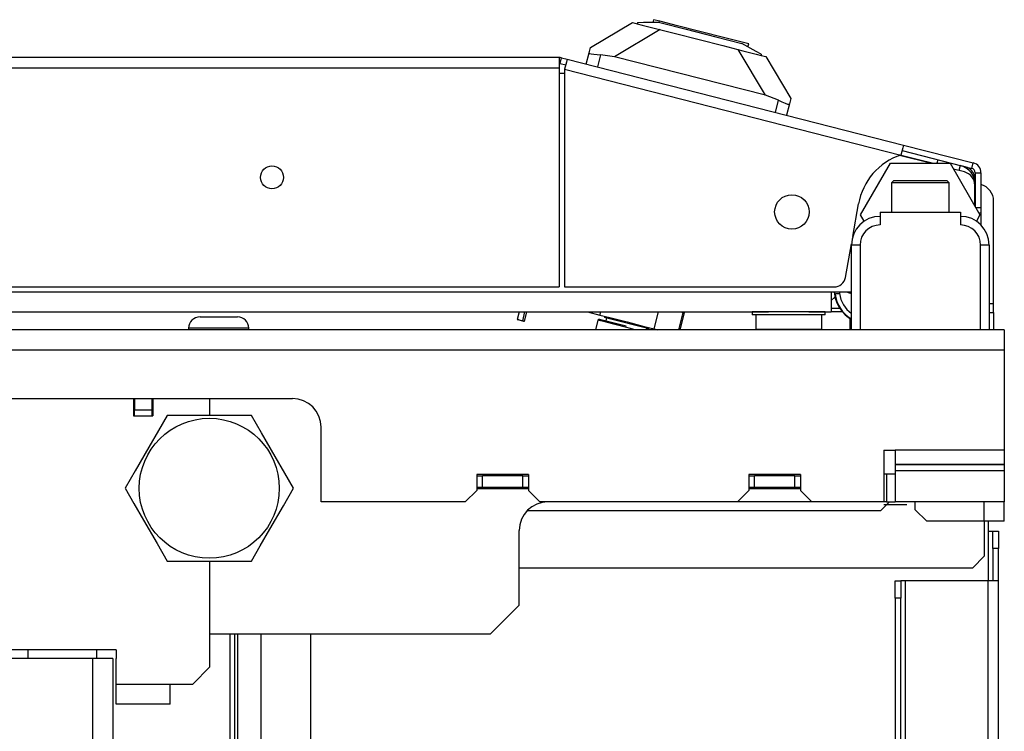
# Model space of a CAD drawing. Units: inches. Extents: x -95 to 176, y -64 to 171.
# Drawn here: x 12 to 19, y -18 to -13 of the extents above; entities that cross this region are included whole.
import ezdxf

# ---------------------------------------------------------------- set-up
doc = ezdxf.new("R2010")
doc.units = ezdxf.units.IN
doc.header["$MEASUREMENT"] = 0
doc.layers.add('TFR-TRI', color=7, linetype='CONTINUOUS')

msp = doc.modelspace()

# ---------------------------------------------------------------- linework, layer by layer
at = {"layer": 'TFR-TRI', "color": 151, "linetype": 'Continuous'}
for p, q in [((16.1447, -13.2369), (16.432, -13.0664)), ((16.432, -13.0664), (16.4656, -13.075)), ((16.6214, -13.1148), (16.3083, -13.3005)), ((16.1155, -13.3513), (16.1353, -13.2738)), ((16.1353, -13.2738), (16.1447, -13.2369)), ((16.1353, -13.2738), (16.1381, -13.2782)), ((16.1381, -13.2782), (16.1489, -13.2815)), ((16.1489, -13.2815), (16.1665, -13.284)), ((16.1665, -13.284), (16.1895, -13.286)), ((16.1895, -13.286), (16.2131, -13.2872)), ((16.2131, -13.2872), (16.1918, -13.3708)), ((16.3083, -13.3005), (16.2131, -13.2872)), ((17.3439, -13.5648), (16.3083, -13.3005)), ((17.3439, -13.5648), (17.1581, -13.2518)), ((17.314, -13.2915), (17.3475, -13.3001)), ((17.3475, -13.3001), (17.518, -13.5874)), ((17.4338, -13.5988), (17.3439, -13.5648)), ((17.4125, -13.6824), (17.4338, -13.5988)), ((17.4338, -13.5988), (17.4578, -13.6103)), ((17.4578, -13.6103), (17.4795, -13.6197)), ((17.4795, -13.6197), (17.4961, -13.6255)), ((17.5086, -13.6243), (17.4888, -13.7019)), ((17.4961, -13.6255), (17.5059, -13.6267)), ((17.5059, -13.6267), (17.5086, -13.6243)), ((17.518, -13.5874), (17.5086, -13.6243)), ((17.9975, -14.3866), (18.2021, -14.0322)), ((18.2021, -14.0322), (18.6112, -14.0322)), ((18.6112, -14.0322), (18.8158, -14.3866)), ((18.0222, -14.4293), (17.9975, -14.3866)), ((18.8158, -14.3866), (18.7911, -14.4293)), ((17.816, -14.9141), (17.818, -14.9304)), ((17.8215, -14.9299), (17.8196, -14.9141)), ((17.8513, -14.9141), (17.8528, -14.926)), ((17.818, -14.9304), (17.8215, -14.9299)), ((17.8235, -14.9297), (17.8215, -14.9299)), ((17.8287, -14.929), (17.8235, -14.9297)), ((17.8367, -14.928), (17.8287, -14.929)), ((17.8464, -14.9268), (17.8367, -14.928)), ((17.8509, -14.9262), (17.8464, -14.9268)), ((17.8528, -14.926), (17.8509, -14.9262)), ((16.124, -15.0519), (16.2093, -15.0737)), ((16.2093, -15.0737), (16.2149, -15.0519)), ((16.5809, -15.1685), (16.6107, -15.0519)), ((16.7497, -15.174), (16.7796, -15.0567)), ((16.7607, -15.0519), (16.7796, -15.0567)), ((16.7796, -15.0567), (16.7865, -15.0585)), ((16.2093, -15.0737), (16.2765, -15.0908)), ((16.2765, -15.0908), (16.3951, -15.1211)), ((16.3951, -15.1211), (16.5137, -15.1514)), ((16.7595, -15.174), (16.7888, -15.0591)), ((16.7865, -15.0585), (16.7888, -15.0591)), ((16.5137, -15.1514), (16.5809, -15.1685)), ((16.5809, -15.1685), (16.6021, -15.174))]:
    msp.add_line(p, q, dxfattribs=at)
at = {"layer": 'TFR-TRI', "color": 252, "linetype": 'Continuous'}
for p, q in [((16.4675, -13.0673), (16.4656, -13.075)), ((16.4656, -13.075), (16.4979, -13.0832)), ((16.5073, -13.0669), (16.4675, -13.0673)), ((16.4979, -13.0832), (16.5898, -13.1067)), ((16.6196, -13.0655), (16.5073, -13.0669)), ((16.5772, -13.0466), (16.5723, -13.0661)), ((16.6209, -13.0577), (16.5772, -13.0466)), ((16.6196, -13.0655), (16.7997, -13.1115)), ((16.7403, -13.0882), (16.6209, -13.0577)), ((16.9034, -13.1299), (16.7403, -13.0882)), ((16.5898, -13.1067), (16.7274, -13.1418)), ((16.7274, -13.1418), (16.8898, -13.1833)), ((16.7997, -13.1115), (17.0032, -13.1635)), ((17.0665, -13.1715), (16.9034, -13.1299)), ((17.0032, -13.1635), (17.1833, -13.2094)), ((16.8898, -13.1833), (17.0521, -13.2247)), ((17.0521, -13.2247), (17.1897, -13.2598)), ((17.1859, -13.202), (17.0665, -13.1715)), ((17.2812, -13.2644), (17.1833, -13.2094)), ((17.2296, -13.2131), (17.1859, -13.202)), ((17.2246, -13.2326), (17.2296, -13.2131)), ((17.1897, -13.2598), (17.2817, -13.2833)), ((17.3159, -13.2839), (17.2812, -13.2644)), ((17.2817, -13.2833), (17.314, -13.2915)), ((17.3159, -13.2839), (17.314, -13.2915)), ((18.2248, -14.1503), (18.2098, -14.1653)), ((18.2098, -14.1653), (18.2098, -14.3669)), ((18.2674, -14.1653), (18.2098, -14.1653)), ((18.2248, -14.1503), (18.2595, -14.1503)), ((18.2595, -14.1503), (18.3504, -14.1503)), ((18.4066, -14.1653), (18.2674, -14.1653)), ((18.3504, -14.1503), (18.4628, -14.1503)), ((18.5458, -14.1653), (18.4066, -14.1653)), ((18.4628, -14.1503), (18.5538, -14.1503)), ((18.6035, -14.1653), (18.5458, -14.1653)), ((18.5538, -14.1503), (18.5885, -14.1503)), ((18.6035, -14.1653), (18.5885, -14.1503)), ((18.6035, -14.3669), (18.6035, -14.1653)), ((15.6548, -15.0519), (15.6417, -15.1032)), ((15.693, -15.0519), (15.6775, -15.1128)), ((15.6909, -15.1167), (15.7074, -15.0519)), ((13.4672, -15.0854), (13.5046, -15.0854)), ((13.5046, -15.0854), (13.5951, -15.0854)), ((13.5951, -15.0854), (13.6856, -15.0854)), ((13.6856, -15.0854), (13.7231, -15.0854)), ((15.6418, -15.1032), (15.6432, -15.1036)), ((15.6468, -15.1048), (15.643, -15.1037)), ((15.6432, -15.1036), (15.6474, -15.1046)), ((15.6529, -15.1065), (15.6468, -15.1048)), ((15.6474, -15.1046), (15.6536, -15.1063)), ((15.6575, -15.1078), (15.6529, -15.1065)), ((15.6536, -15.1063), (15.6613, -15.1084)), ((15.6656, -15.11), (15.6575, -15.1078)), ((15.6613, -15.1084), (15.6696, -15.1106)), ((15.6738, -15.1123), (15.6656, -15.11)), ((15.6696, -15.1106), (15.6775, -15.1128)), ((15.6811, -15.1142), (15.6738, -15.1123)), ((15.6775, -15.1128), (15.6841, -15.1147)), ((15.6868, -15.1157), (15.6811, -15.1142)), ((15.6841, -15.1147), (15.6887, -15.116)), ((15.6901, -15.1166), (15.6868, -15.1157)), ((15.6887, -15.116), (15.6906, -15.1167)), ((13.3884, -15.1641), (13.3884, -15.174)), ((13.449, -15.1641), (13.3884, -15.1641)), ((13.5951, -15.1641), (13.449, -15.1641)), ((13.7413, -15.1641), (13.5951, -15.1641)), ((13.8018, -15.1641), (13.7413, -15.1641)), ((13.8018, -15.174), (13.8018, -15.1641)), ((18.1362, -16.4141), (18.1952, -16.3551)), ((18.3724, -16.4102), (18.3724, -16.3551)), ((18.8448, -16.4889), (18.8448, -16.3551)), ((18.9826, -16.4889), (18.9826, -16.3551)), ((15.7118, -16.4141), (18.1362, -16.4141)), ((18.3724, -16.4102), (18.4511, -16.4889)), ((18.8448, -16.4889), (18.4511, -16.4889)), ((18.8448, -16.4889), (18.8448, -16.7291)), ((18.9423, -16.4889), (18.8448, -16.4889)), ((18.9826, -16.4889), (18.9423, -16.4889)), ((18.7661, -16.8078), (18.8448, -16.7291)), ((15.6555, -16.8078), (18.7661, -16.8078)), ((12.73, -17.4295), (12.1748, -17.4295)), ((12.8274, -17.4295), (12.73, -17.4295)), ((12.73, -17.4295), (12.73, -23.5644)), ((12.8678, -17.4295), (12.8274, -17.4295)), ((12.8678, -17.4295), (12.8678, -23.5644))]:
    msp.add_line(p, q, dxfattribs=at)
at = {"layer": 'TFR-TRI', "color": 30, "linetype": 'Continuous'}
for p, q in [((15.9288, -13.3059), (-9.386, -13.3059)), ((15.9288, -13.3059), (15.9288, -13.3267)), ((15.9288, -13.3267), (15.9288, -13.3768)), ((15.9366, -13.3463), (15.9464, -13.3081)), ((15.9366, -13.3463), (15.9748, -13.356)), ((15.9464, -13.3081), (15.9845, -13.3179)), ((15.9794, -13.338), (15.967, -13.3865)), ((15.9845, -13.3179), (15.9794, -13.338)), ((15.9845, -13.3179), (18.2908, -13.9066)), ((-9.386, -13.3768), (15.9288, -13.3768)), ((15.9288, -13.3768), (15.9288, -14.8807)), ((15.967, -13.3865), (15.967, -14.8807)), ((15.967, -13.3865), (18.2733, -13.9753)), ((18.2908, -13.9066), (18.2857, -13.9267)), ((18.2908, -13.9066), (18.7692, -14.0287)), ((18.2732, -13.9752), (18.4965, -14.0322)), ((18.2857, -13.9267), (18.2733, -13.9753)), ((18.2811, -13.9447), (18.7595, -14.0669)), ((18.7595, -14.0669), (18.7692, -14.0287)), ((18.7239, -14.058), (18.7238, -14.0586)), ((18.724, -14.0578), (18.7239, -14.058)), ((18.7832, -14.0974), (18.7832, -14.3301)), ((18.7832, -14.0974), (18.8226, -14.0974)), ((18.8226, -14.0974), (18.8226, -14.3343)), ((17.9435, -14.5333), (17.9827, -14.3112)), ((18.9095, -14.9968), (18.9095, -14.2921)), ((18.7856, -14.3343), (18.8226, -14.3343)), ((18.8226, -14.3736), (18.8083, -14.3736)), ((18.8226, -14.3343), (18.8226, -14.3621)), ((18.8226, -14.3621), (18.8226, -14.3736)), ((18.8226, -14.3736), (18.8226, -14.3962)), ((18.8226, -14.3962), (18.8226, -14.4552)), ((17.8938, -14.8157), (17.9344, -14.5855)), ((3.9676, -14.8807), (15.9288, -14.8807)), ((15.967, -14.8807), (17.8162, -14.8807)), ((18.9095, -14.9968), (18.8791, -14.9968)), ((18.8791, -15.0559), (18.9016, -15.0559)), ((18.9016, -15.0559), (18.9095, -15.0559)), ((18.9095, -15.0386), (18.9095, -14.9968)), ((18.9095, -15.0559), (18.9095, -15.0386)), ((18.9095, -15.0559), (18.9095, -15.174)), ((17.9252, -15.174), (17.9252, -15.0983)), ((18.8724, -16.4889), (18.8724, -16.5574)), ((18.8724, -16.5574), (18.8724, -16.8988)), ((18.8724, -16.5574), (18.8947, -16.5574)), ((18.8947, -16.5574), (18.9039, -16.5574)), ((18.9039, -16.5574), (18.9433, -16.5574)), ((18.9039, -16.592), (18.9039, -16.5574)), ((18.9039, -16.6755), (18.9039, -16.592)), ((18.9433, -16.5574), (18.9433, -16.592)), ((18.9433, -16.592), (18.9433, -16.6755)), ((18.9039, -16.6755), (18.9039, -16.8984)), ((18.9433, -16.6755), (18.9039, -16.6755)), ((18.9433, -16.8984), (18.9433, -16.6755)), ((18.2346, -16.933), (18.2346, -16.8984)), ((18.2346, -16.8984), (18.274, -16.8984)), ((18.2346, -17.0165), (18.2346, -16.933)), ((18.274, -16.8984), (18.274, -16.933)), ((18.2832, -16.8984), (18.274, -16.8984)), ((18.274, -16.933), (18.274, -17.0165)), ((18.3054, -16.8984), (18.2832, -16.8984)), ((18.8724, -16.8984), (18.3054, -16.8984)), ((18.3054, -23.9356), (18.3054, -16.8984)), ((18.9225, -16.8984), (18.8724, -16.8984)), ((18.8724, -23.9356), (18.8724, -16.8984)), ((18.9433, -16.8984), (18.9225, -16.8984)), ((18.9433, -23.9356), (18.9433, -16.8984)), ((18.274, -17.0165), (18.2346, -17.0165)), ((18.2346, -17.0165), (18.2346, -23.423)), ((18.274, -23.423), (18.274, -17.0165))]:
    msp.add_line(p, q, dxfattribs=at)
at = {"layer": 'TFR-TRI', "color": 113, "linetype": 'Continuous'}
for p, q in [((15.9667, -13.4163), (15.9288, -13.4163)), ((18.4823, -14.0322), (18.2672, -13.9773)), ((18.4769, -14.0322), (18.2649, -13.9781)), ((18.7094, -14.0916), (18.6344, -14.0724)), ((18.7805, -14.3254), (18.7805, -14.1831)), ((3.9676, -14.9141), (17.7962, -14.9141)), ((17.7962, -14.9141), (17.9342, -14.9141)), ((17.7962, -14.9141), (17.7962, -15.0116)), ((3.9676, -15.0519), (17.3663, -15.0519)), ((17.6416, -15.0519), (17.7962, -15.0519)), ((17.7962, -15.0116), (17.7962, -15.0519)), ((17.8003, -15.0519), (17.7962, -15.0519)), ((17.8017, -15.0519), (17.8003, -15.0519)), ((17.8017, -15.0518), (17.8017, -15.0519)), ((16.2549, -15.0934), (16.25, -15.1125)), ((16.5289, -15.174), (16.5314, -15.164))]:
    msp.add_line(p, q, dxfattribs=at)
at = {"layer": 'TFR-TRI', "color": 70, "linetype": 'Continuous'}
for p, q in [((18.5269, -14.0075), (18.5206, -14.0322)), ((18.6795, -14.0464), (18.6705, -14.0817)), ((18.7832, -14.18), (18.7804, -14.18))]:
    msp.add_line(p, q, dxfattribs=at)
at = {"layer": 'TFR-TRI', "color": 3, "linetype": 'Continuous'}
for p, q in [((18.131, -14.3669), (18.6822, -14.3669)), ((18.131, -14.3669), (18.131, -14.4555)), ((18.6822, -14.3669), (18.6822, -14.4555)), ((17.9342, -15.174), (17.9342, -14.5933)), ((17.9515, -14.5933), (17.9342, -14.5933)), ((17.9933, -14.5933), (17.9515, -14.5933)), ((17.9933, -14.5933), (17.9933, -15.174)), ((18.82, -15.174), (18.82, -14.5933)), ((18.8618, -14.5933), (18.82, -14.5933)), ((18.8791, -14.5933), (18.8618, -14.5933)), ((18.8791, -14.5933), (18.8791, -15.174)), ((16.1951, -15.1087), (16.1784, -15.174)), ((16.2071, -15.1016), (16.1951, -15.1087)), ((16.251, -15.1229), (16.1951, -15.1087)), ((16.2071, -15.1016), (16.2601, -15.1151)), ((16.3858, -15.1574), (16.251, -15.1229)), ((16.2601, -15.1151), (16.3883, -15.1478)), ((16.4189, -15.1658), (16.3858, -15.1574)), ((16.4509, -15.174), (16.4189, -15.1658)), ((13.0095, -15.6464), (13.0095, -15.7645)), ((13.1433, -15.6464), (13.1433, -15.7645)), ((13.5351, -15.7623), (13.5351, -15.6464)), ((13.0095, -15.7645), (13.1433, -15.7645)), ((13.5351, -17.4885), (13.5351, -16.7623)), ((13.6739, -21.3164), (13.6739, -17.2606)), ((13.7034, -17.2606), (13.7034, -21.3164)), ((13.724, -17.2606), (13.724, -21.3164)), ((13.8862, -20.6522), (13.8862, -17.2606)), ((14.224, -17.2606), (14.224, -20.6522)), ((12.8914, -17.3704), (12.1512, -17.3704)), ((12.2851, -17.3704), (12.2851, -17.4295)), ((12.7575, -17.3704), (12.7575, -17.4295)), ((12.8914, -17.3704), (12.8914, -17.4295)), ((12.8914, -17.6066), (12.8914, -17.4295)), ((13.417, -17.6066), (13.5351, -17.4885)), ((12.8914, -17.6066), (13.2615, -17.6066)), ((12.8914, -17.6369), (12.8914, -17.6066)), ((13.2615, -17.7041), (13.2615, -17.6066)), ((13.2615, -17.6066), (13.417, -17.6066)), ((12.8914, -17.6797), (12.8914, -17.6369)), ((12.8914, -17.7142), (12.8914, -17.6797)), ((12.8914, -17.7367), (12.8914, -17.7142)), ((12.8914, -17.7444), (12.8914, -17.7367)), ((13.2615, -17.7444), (12.8914, -17.7444)), ((13.2615, -17.7444), (13.2615, -17.7041))]:
    msp.add_line(p, q, dxfattribs=at)
at = {"layer": 'TFR-TRI', "color": 11, "linetype": 'Continuous'}
for p, q in [((17.8214, -14.9496), (17.7962, -14.9744)), ((17.8719, -15.0518), (17.7962, -15.0518)), ((16.2432, -15.0905), (16.2452, -15.0828)), ((16.2566, -15.0939), (16.2432, -15.0905)), ((16.2585, -15.0863), (16.2566, -15.0939)), ((16.5297, -15.1636), (16.2566, -15.0939)), ((16.5297, -15.1636), (16.5317, -15.156)), ((16.5431, -15.167), (16.5297, -15.1636)), ((16.545, -15.1594), (16.5431, -15.167))]:
    msp.add_line(p, q, dxfattribs=at)
at = {"layer": 'TFR-TRI', "color": 251, "linetype": 'Continuous'}
for p, q in [((17.2541, -15.0519), (17.2541, -15.0716)), ((17.2876, -15.0519), (17.2541, -15.0519)), ((17.3791, -15.0519), (17.2876, -15.0519)), ((17.5041, -15.0519), (17.3791, -15.0519)), ((17.6291, -15.0519), (17.5041, -15.0519)), ((17.7206, -15.0519), (17.6291, -15.0519)), ((17.7541, -15.0519), (17.7206, -15.0519)), ((17.7541, -15.0716), (17.7541, -15.0519)), ((17.7549, -15.0716), (17.7549, -15.0519)), ((17.2876, -15.0716), (17.2541, -15.0716)), ((17.2777, -15.0716), (17.2777, -15.17)), ((17.3791, -15.0716), (17.2876, -15.0716)), ((17.5041, -15.0716), (17.3791, -15.0716)), ((17.6291, -15.0716), (17.5041, -15.0716)), ((17.7206, -15.0716), (17.6291, -15.0716)), ((17.7541, -15.0716), (17.7206, -15.0716)), ((17.7305, -15.17), (17.7305, -15.0716)), ((17.7312, -15.17), (17.7312, -15.0716)), ((17.7547, -15.0716), (17.7541, -15.0716)), ((17.7549, -15.0716), (17.7547, -15.0716)), ((18.9826, -15.174), (-12.4347, -15.174)), ((17.2777, -15.17), (17.3209, -15.17)), ((17.3209, -15.17), (17.4341, -15.17)), ((17.4341, -15.17), (17.574, -15.17)), ((17.574, -15.17), (17.6872, -15.17)), ((17.6872, -15.17), (17.7305, -15.17)), ((17.7305, -15.17), (17.731, -15.17)), ((17.731, -15.17), (17.7312, -15.17)), ((18.9826, -15.174), (18.9826, -15.2143)), ((18.9826, -15.2143), (18.9826, -15.3118)), ((-12.4347, -15.3118), (18.9826, -15.3118)), ((18.9826, -15.3118), (18.9826, -16.0007)), ((-7.5528, -15.6464), (14.1007, -15.6464)), ((14.2976, -16.3551), (14.2976, -15.8433)), ((18.1558, -16.0007), (18.1558, -16.3551)), ((18.1558, -16.0007), (18.2346, -16.0007)), ((18.9826, -16.0007), (18.2346, -16.0007)), ((18.2346, -16.0007), (18.2346, -16.0535)), ((18.9826, -16.0007), (18.9826, -16.0535)), ((18.2346, -16.0535), (18.2346, -16.0982)), ((18.9826, -16.0535), (18.9826, -16.0982)), ((18.9826, -16.0982), (18.2346, -16.0982)), ((18.2346, -16.0982), (18.2346, -16.101)), ((18.9826, -16.101), (18.2346, -16.101)), ((18.2346, -16.101), (18.2346, -16.1201)), ((18.2346, -16.1201), (18.2346, -16.1427)), ((18.9826, -16.0982), (18.9826, -16.101)), ((18.9826, -16.101), (18.9826, -16.1201)), ((18.9826, -16.1201), (18.9826, -16.1427)), ((15.3645, -16.1681), (15.3645, -16.2763)), ((15.7188, -16.1681), (15.3645, -16.1681)), ((15.7188, -16.1681), (15.7188, -16.2763)), ((17.2306, -16.1681), (17.2306, -16.2763)), ((17.585, -16.1681), (17.2306, -16.1681)), ((17.585, -16.1681), (17.585, -16.2763)), ((18.1558, -16.1641), (18.2346, -16.1641)), ((18.1755, -16.1641), (18.1755, -16.3551)), ((18.9826, -16.1427), (18.2346, -16.1427)), ((18.2346, -16.1427), (18.2346, -16.3551)), ((18.9826, -16.1427), (18.9826, -16.3551)), ((15.7188, -16.2665), (15.3645, -16.2665)), ((17.585, -16.2665), (17.2306, -16.2665)), ((15.2858, -16.3551), (15.3645, -16.2763)), ((15.7188, -16.2763), (15.7976, -16.3551)), ((17.1519, -16.3551), (17.2306, -16.2763)), ((17.585, -16.2763), (17.6637, -16.3551)), ((15.2858, -16.3551), (14.2976, -16.3551)), ((17.1519, -16.3551), (15.7976, -16.3551)), ((17.6637, -16.3551), (17.1519, -16.3551)), ((18.1558, -16.3551), (17.6637, -16.3551)), ((18.1755, -16.3551), (18.1558, -16.3551)), ((18.3133, -16.3757), (18.1558, -16.3757)), ((18.1755, -16.3551), (18.2173, -16.3551)), ((18.2173, -16.3551), (18.2346, -16.3551)), ((18.9826, -16.3551), (18.2346, -16.3551)), ((15.6558, -17.0637), (15.6558, -16.5519)), ((15.459, -17.2606), (15.6558, -17.0637)), ((13.5351, -17.2606), (15.459, -17.2606))]:
    msp.add_line(p, q, dxfattribs=at)
at = {"layer": 'TFR-TRI', "color": 214, "linetype": 'Continuous'}
msp.add_line((17.8541, -15.0282), (17.796, -15.0282), dxfattribs=at)
at = {"layer": 'TFR-TRI', "color": 93, "linetype": 'Continuous'}
for p, q in [((13.0174, -15.6464), (13.0174, -15.7251)), ((13.1355, -15.6464), (13.1355, -15.7251)), ((13.0174, -15.7645), (13.0174, -15.7251)), ((13.1355, -15.7251), (13.0174, -15.7251)), ((13.1355, -15.7251), (13.1355, -15.7645))]:
    msp.add_line(p, q, dxfattribs=at)
at = {"layer": 'TFR-TRI', "color": 44, "linetype": 'Continuous'}
for p, q in [((13.2415, -15.7623), (13.1813, -15.8665)), ((13.3034, -15.7623), (13.2415, -15.7623)), ((13.5141, -15.7623), (13.3034, -15.7623)), ((13.716, -15.7623), (13.5141, -15.7623)), ((13.8188, -15.7623), (13.716, -15.7623)), ((13.8881, -15.8823), (13.8188, -15.7623)), ((13.1813, -15.8665), (13.1153, -15.9809)), ((13.9813, -16.0437), (13.8881, -15.8823)), ((13.1153, -15.9809), (13.0221, -16.1422)), ((14.0473, -16.1581), (13.9813, -16.0437)), ((13.0221, -16.1422), (12.9528, -16.2623)), ((14.1075, -16.2623), (14.0473, -16.1581)), ((12.9528, -16.2623), (13.013, -16.3665)), ((14.0382, -16.3823), (14.1075, -16.2623)), ((13.013, -16.3665), (13.079, -16.4809)), ((13.945, -16.5437), (14.0382, -16.3823)), ((13.079, -16.4809), (13.1722, -16.6422)), ((13.879, -16.6581), (13.945, -16.5437)), ((13.1722, -16.6422), (13.2415, -16.7623)), ((13.8188, -16.7623), (13.879, -16.6581)), ((13.2415, -16.7623), (13.3034, -16.7623)), ((13.3034, -16.7623), (13.5141, -16.7623)), ((13.5141, -16.7623), (13.716, -16.7623)), ((13.716, -16.7623), (13.8188, -16.7623))]:
    msp.add_line(p, q, dxfattribs=at)
at = {"layer": 'TFR-TRI', "color": 7, "linetype": 'Continuous'}
for p, q in [((15.3645, -16.1779), (15.4039, -16.1779)), ((15.6795, -16.1779), (15.4039, -16.1779)), ((15.4039, -16.2566), (15.4039, -16.1779)), ((15.6795, -16.1779), (15.7189, -16.1779)), ((15.6795, -16.2566), (15.6795, -16.1779)), ((17.2306, -16.1779), (17.27, -16.1779)), ((17.5456, -16.1779), (17.27, -16.1779)), ((17.27, -16.2566), (17.27, -16.1779)), ((17.3783, -16.1779), (17.3783, -16.1681)), ((17.5456, -16.1779), (17.585, -16.1779)), ((17.5456, -16.2566), (17.5456, -16.1779)), ((15.4039, -16.2566), (15.3645, -16.2566)), ((15.6795, -16.2566), (15.4039, -16.2566)), ((15.7189, -16.2566), (15.6795, -16.2566)), ((17.27, -16.2566), (17.2306, -16.2566)), ((17.5456, -16.2566), (17.27, -16.2566)), ((17.585, -16.2566), (17.5456, -16.2566))]:
    msp.add_line(p, q, dxfattribs=at)
at = {"layer": 'TFR-TRI', "color": 30, "linetype": 'Continuous'}
for centre, radius in [((13.9603, -14.1288), 0.0787), ((17.5257, -14.3658), 0.1181)]:
    msp.add_circle(centre, radius, dxfattribs=at)
at = {"layer": 'TFR-TRI', "color": 44, "linetype": 'Continuous'}
msp.add_circle((13.5301, -16.2623), 0.4803, dxfattribs=at)
at = {"layer": 'TFR-TRI', "color": 30, "linetype": 'Continuous'}
for centre, radius, start, end in [((15.9288, -13.3768), 0.0709, 75.68, 90), ((15.9288, -13.3768), 0.0315, 75.68, 90), ((18.4092, -14.3864), 0.4331, 108.2905, 170), ((18.7517, -14.0974), 0.0709, 0, 75.68), ((18.7517, -14.0974), 0.0315, 0, 75.68), ((18.7913, -14.2921), 0.1181, 0, 74.66344), ((17.8162, -14.802), 0.0787, 270, 350)]:
    msp.add_arc(centre, radius, start, end, dxfattribs=at)
at = {"layer": 'TFR-TRI', "color": 70, "linetype": 'Continuous'}
msp.add_arc((18.6454, -14.18), 0.1378, 0, 75.68, dxfattribs=at)
at = {"layer": 'TFR-TRI', "color": 3, "linetype": 'Continuous'}
for centre, radius, start, end in [((18.6887, -14.1463), 0.0945, 0, 84.95437), ((18.131, -14.5933), 0.1969, 90, 180), ((18.6822, -14.5933), 0.1969, 0, 90), ((18.131, -14.5933), 0.1378, 90, 180), ((18.6822, -14.5933), 0.1378, 0, 90)]:
    msp.add_arc(centre, radius, start, end, dxfattribs=at)
at = {"layer": 'TFR-TRI', "color": 113, "linetype": 'Continuous'}
msp.add_arc((18.686, -14.1831), 0.0945, 0, 75.68, dxfattribs=at)
at = {"layer": 'TFR-TRI', "color": 151, "linetype": 'Continuous'}
for centre, radius, start, end in [((17.9351, -14.8641), 0.0591, 237.8925, 270), ((18.0521, -14.899), 0.2362, 187.6352, 240.05689), ((18.0521, -14.899), 0.2326, 187.64107, 239.54705), ((18.0521, -14.899), 0.2011, 187.69927, 234.11438)]:
    msp.add_arc(centre, radius, start, end, dxfattribs=at)
at = {"layer": 'TFR-TRI', "color": 252, "linetype": 'Continuous'}
for centre, start, end in [((13.4672, -15.1641), 90, 180), ((13.7231, -15.1641), 0, 90)]:
    msp.add_arc(centre, 0.0787, start, end, dxfattribs=at)
at = {"layer": 'TFR-TRI', "color": 251, "linetype": 'Continuous'}
for centre, radius, start, end in [((17.3171, -15.17), 0.0394, 180, 185.74031), ((17.6911, -15.17), 0.0394, 354.25969, 0), ((17.6919, -15.17), 0.0394, 354.25969, 0), ((14.1007, -15.8433), 0.1969, 0, 90), ((15.8527, -16.5519), 0.1969, 90, 180)]:
    msp.add_arc(centre, radius, start, end, dxfattribs=at)

doc.saveas('drawing.dxf')
